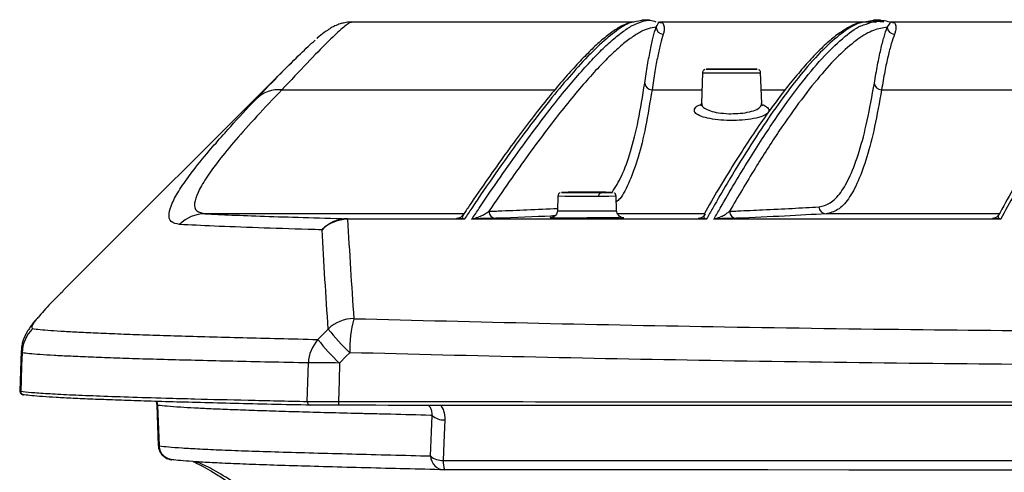
# Model space of a CAD drawing. Units: millimetres. Extents: x -68 to 1129, y -173 to 294.
# Drawn here: x -68 to 68, y -82 to -20 of the extents above; entities that cross this region are included whole.
import ezdxf

# ---------------------------------------------------------------- set-up
doc = ezdxf.new("R2010")
doc.units = ezdxf.units.MM

msp = doc.modelspace()

# ---------------------------------------------------------------- linework, layer by layer
at = {"color": 7, "linetype": 'Continuous', "lineweight": 25}
for p, q in [((17.15, -20.09), (-21.98, -20.09)), ((18.21, -19.87), (16.98, -20.13)), ((19.25, -19.85), (18.21, -19.85)), ((20.51, -20.08), (20.49, -20.08)), ((50.62, -20.09), (20.68, -20.09)), ((50.22, -19.87), (48.72, -20.16)), ((51.23, -19.85), (50.22, -19.85)), ((52.88, -20.16), (52.89, -20.16)), ((77.77, -20.09), (52.89, -20.09)), ((-30.4, -25.84), (-61.89, -57.33)), ((26.59, -27.1), (26.45, -31.38)), ((32.71, -26.62), (32.7, -26.62)), ((34.78, -31.38), (34.63, -27.1)), ((6.59, -44.17), (6.52, -46.22)), ((14.7, -46.22), (14.63, -44.17)), ((-22.52, -47.41), (-22.52, -47.32)), ((-22.52, -47.32), (-6.9, -47.32)), ((-6.4, -47.41), (-22.52, -47.41)), ((-6.51, -46.81), (-6.52, -46.84)), ((27.11, -47.41), (-5.35, -47.41)), ((-4.56, -47.32), (26.58, -47.32)), ((26.94, -46.69), (26.9, -46.81)), ((67.82, -47.41), (28.15, -47.41)), ((28.91, -47.32), (67.3, -47.32)), ((67.61, -46.76), (67.6, -46.8)), ((-67.69, -65.64), (-67.88, -71.16)), ((-67.55, -65.9), (-67.61, -67.64)), ((-67.57, -65.65), (-67.57, -65.63)), ((-28.09, -72.63), (-27.94, -67.3)), ((-49.01, -72.62), (-48.9, -73.13)), ((-48.9, -73.09), (-48.7, -78.78)), ((-48.56, -78.79), (-48.75, -73.17))]:
    msp.add_line(p, q, dxfattribs=at)
at = {"color": 8, "linetype": 'Continuous', "lineweight": 25}
for p, q in [((27.09, -26.62), (27.13, -26.62)), ((34.12, -26.62), (34.13, -26.62)), ((-31.6, -29.47), (6.16, -29.47)), ((19.6, -29.47), (26.51, -29.47)), ((34.71, -29.47), (38.03, -29.47)), ((51.36, -29.47), (76.51, -29.47)), ((7.09, -43.68), (7.13, -43.69)), ((-6.42, -46.64), (-42.22, -46.64)), ((26.92, -46.64), (14.83, -46.64)), ((67.65, -46.64), (43.69, -46.64)), ((-67.55, -65.9), (-67.57, -65.65)), ((-67.83, -71.16), (-67.74, -71.21)), ((-48.75, -73.17), (-48.89, -73.13)), ((-48.75, -73.17), (-48.88, -72.63)), ((-48.69, -78.74), (-48.56, -78.79))]:
    msp.add_line(p, q, dxfattribs=at)
at = {"color": 8, "linetype": 'Continuous', "lineweight": 25, "flags": 128}
for points in [[(28.58, -26.63), (28.48, -26.62), (28.64, -26.62), (29.1, -26.61), (29.8, -26.61), (30.61, -26.61), (31.43, -26.61), (32.12, -26.61), (32.58, -26.62), (32.74, -26.62), (32.72, -26.62)], [(10.61, -43.7), (9.8, -43.69), (9.1, -43.69), (8.64, -43.69), (8.48, -43.68), (8.64, -43.68), (9.1, -43.68), (9.8, -43.67), (10.61, -43.67), (11.43, -43.67), (12.12, -43.68), (12.58, -43.68), (12.74, -43.68), (12.72, -43.69)], [(5.83, -47.19), (5.63, -47.19), (5.52, -47.18)]]:
    msp.add_lwpolyline(points, dxfattribs=at)
at = {"color": 7, "linetype": 'Continuous', "lineweight": 25, "flags": 128}
for points in [[(10.61, -43.7), (11.75, -43.7), (12.77, -43.7), (13.56, -43.69), (14.02, -43.69), (14.12, -43.68), (13.83, -43.68), (13.2, -43.67), (12.29, -43.67), (11.19, -43.67), (10.03, -43.67), (8.94, -43.67), (8.02, -43.67), (7.39, -43.68), (7.11, -43.68), (7.09, -43.68)], [(5.52, -47.18), (5.54, -47.18), (5.77, -47.18)], [(15.02, -47.2), (14.33, -47.2), (13.26, -47.21), (11.98, -47.21), (10.61, -47.21)], [(-26.62, -64.05), (-25.69, -63.11), (-25.19, -62.6)], [(-22.2, -65.88), (-22.7, -66.38), (-23.63, -67.32)], [(-67.61, -67.64), (-67.68, -69.68), (-67.74, -71.21)], [(-23.63, -67.32), (-23.7, -69.78), (-23.78, -72.65)], [(-11.05, -80.17), (-10.92, -76.85), (-10.83, -74.56)], [(-9.06, -75.18), (-9.18, -78.36), (-9.28, -80.79)], [(-9.28, -80.79), (1.92, -80.79), (13.12, -80.8), (24.33, -80.8), (35.55, -80.81), (46.77, -80.81), (58, -80.81), (69.24, -80.82), (80.48, -80.82)], [(80.45, -82.12), (69.24, -82.12), (58.03, -82.12), (46.83, -82.12), (35.63, -82.11), (24.44, -82.11), (13.25, -82.11), (2.08, -82.1), (-9.09, -82.1)]]:
    msp.add_lwpolyline(points, dxfattribs=at)
at = {"color": 7, "linetype": 'Continuous', "lineweight": 25}
for centre, radius, start, end in [((21.16, -20.77), 1, 182.5508, 269.8409), ((53.15, -20.77), 1, 182.5976, 269.771), ((30.62, -270.64), 244.04, 89.1764, 90.8277), ((29.84, 195.46), 222.1, 269.3018, 270.199), ((31.57, 139.77), 166.41, 269.6697, 270.8789), ((31.09, 105.83), 132.46, 269.7934, 270.7056), ((19.59, -28.48), 0.996, 184.2544, 270.2814), ((51.35, -28.48), 0.997, 184.3404, 270.177), ((-32.02, -33.93), 4.47, 84.6653, 134.1954), ((9.84, 178.4), 222.1, 269.3018, 270.199), ((11.09, 88.77), 132.47, 269.7934, 270.7055), ((-1.98, -46.27), 0.996, 181.7448, 269.7145), ((31.31, -46.27), 0.997, 181.8115, 269.7832), ((43.69, -45.65), 0.999, 181.8933, 269.8707), ((-42.22, -51.61), 4.97, 90.0557, 135.4587), ((-22.5, -52.19), 4.87, 90.1674, 136.8274), ((-22.52, -52.47), 5.06, 90.0418, 134.4157), ((-6.9, -46.47), 0.853, 270.1772, 291.9716), ((-4.56, -46.61), 0.707, 242.9485, 269.6102), ((9.73, 378.74), 425.95, 269.4758, 270.1186), ((15.32, -54.93), 7.75, 87.189, 90.0513), ((26.58, -46.48), 0.843, 270.1893, 292.3102), ((28.91, -46.6), 0.718, 243.377, 269.6328), ((67.29, -46.48), 0.842, 270.1905, 292.3346), ((-21.65, -66.25), 5.09, 90.1063, 134.148), ((-4.33, -65.57), 17.88, 165.7426, 180.9902), ((-62.55, -66.08), 5, 135.0597, 178.0026), ((-2.5, -44.9), 28.78, 217.9578, 226.7898), ((-22.86, -67.47), 5.08, 137.7208, 178.161), ((-3.92, -46.34), 28.79, 217.9606, 226.7899), ((-26.08, -133.14), 65.87, 87.8718, 91.6188), ((-27.6, -72.65), 0.493, 177.2086, 269.2051), ((-22.57, -72.78), 1.22, 173.8148, 198.3328), ((-9.2, -72.74), 2.45, 228.1034, 273.1794), ((-9.41, -78.35), 2.45, 228.0972, 273.172), ((-9.07, -80.12), 1.98, 181.4112, 269.5287), ((-6.44, -81.04), 2.85, 174.9404, 201.7132)]:
    msp.add_arc(centre, radius, start, end, dxfattribs=at)
at = {"color": 8, "linetype": 'Continuous', "lineweight": 25}
for centre, radius, start, end in [((30.61, 266.71), 293.84, 269.2167, 270.7833), ((10.61, 249.64), 293.84, 269.2167, 270.7833), ((9.45, 127.69), 173.93, 269.0368, 270.3837), ((11.78, 127.25), 173.5, 269.6151, 270.9653), ((15.01, -29.6), 17.6, 270.0337, 272.2342)]:
    msp.add_arc(centre, radius, start, end, dxfattribs=at)
for points, knots in [([(-21.98, -20.16), (-22.05, -20.15), (-22.26, -20.14), (-23.33, -21), (-25.28, -22.84), (-27.98, -25.6), (-30.39, -28.18), (-31.6, -29.47)], [0, 0, 0, 0, 0.109732, 0.329157, 0.54859, 0.774287, 1, 1, 1, 1]), ([(16.98, -20.13), (16.86, -20.15), (16.2, -20.26), (14.71, -21.24), (12.42, -23.1), (9.88, -25.68), (7.17, -28.78), (4.35, -32.28), (1.27, -36.36), (-1.96, -40.88), (-4.55, -44.65), (-6.02, -46.86), (-6.38, -47.38), (-6.4, -47.41)], [0, 0, 0, 0, 0.026482, 0.156611, 0.28706, 0.417508, 0.529417, 0.641325, 0.753438, 0.865551, 0.968314, 0.998199, 1, 1, 1, 1]), ([(-5.35, -47.41), (-5.33, -47.38), (-4.98, -46.86), (-3.62, -44.83), (-1.35, -41.52), (1.41, -37.63), (4, -34.11), (6.39, -31.02), (8.59, -28.34), (10.59, -26.06), (12.44, -24.12), (14.13, -22.54), (15.66, -21.33), (16.87, -20.53), (17.52, -20.29), (17.76, -20.2)], [0, 0, 0, 0, 0.001835, 0.032294, 0.125894, 0.219493, 0.313206, 0.406919, 0.496466, 0.586012, 0.67566, 0.765307, 0.855262, 0.945217, 1, 1, 1, 1]), ([(20.68, -20.16), (20.79, -20.15), (21.04, -20.14), (21.27, -20.57), (21.33, -21.14), (21.2, -21.62), (21.16, -21.77)], [0, 0, 0, 0, 0.2606384, 0.5561721, 0.8522824, 1, 1, 1, 1]), ([(48.72, -20.16), (48.58, -20.18), (47.79, -20.31), (46.1, -21.41), (43.6, -23.49), (40.99, -26.33), (38.35, -29.65), (35.74, -33.31), (32.96, -37.54), (30.36, -41.78), (28.4, -45.14), (27.42, -46.86), (27.12, -47.38), (27.11, -47.41)], [0, 0, 0, 0, 0.027634, 0.166119, 0.304954, 0.443789, 0.556519, 0.66925, 0.782168, 0.895086, 0.968157, 0.998191, 1, 1, 1, 1]), ([(28.15, -47.41), (28.16, -47.39), (28.46, -46.86), (30.12, -43.94), (33.02, -39.07), (36.68, -33.42), (40.06, -28.73), (43.18, -24.98), (45.98, -22.28), (47.98, -20.75), (48.96, -20.46), (49.21, -20.39)], [0, 0, 0, 0, 0.0015, 0.032975, 0.185166, 0.33741, 0.489654, 0.641844, 0.795789, 0.94979, 1, 1, 1, 1]), ([(52.15, -20.82), (52.21, -20.74), (52.51, -20.34), (52.64, -20.04), (52.68, -20.09), (52.69, -20.1)], [0, 0, 0, 0, 0.162376, 0.81345, 1, 1, 1, 1]), ([(52.89, -20.16), (52.98, -20.15), (53.18, -20.14), (53.35, -20.57), (53.36, -21.14), (53.2, -21.62), (53.15, -21.77)], [0, 0, 0, 0, 0.260572, 0.556134, 0.852267, 1, 1, 1, 1]), ([(79.18, -19.99), (79.37, -20.04), (79.85, -20.17), (79.98, -21.38), (79.55, -23.5), (78.47, -26.53), (76.76, -30.42), (74.44, -35.15), (71.5, -40.75), (69.13, -45.07), (67.83, -47.39), (67.82, -47.41)], [0, 0, 0, 0, 0.083414, 0.214212, 0.34547, 0.476728, 0.606977, 0.737227, 0.86793, 0.998633, 1, 1, 1, 1]), ([(14.07, -43.68), (14.53, -42.96), (15.47, -41.51), (16.66, -38.13), (17.73, -33.93), (18.31, -30.34), (18.6, -28.55)], [0, 0, 0, 0, 0.245898, 0.497214, 0.748684, 1, 1, 1, 1]), ([(19.6, -29.47), (19.31, -31.23), (18.74, -34.75), (17.71, -38.93), (16.51, -42.23), (15.49, -44.26), (14.82, -44.88), (14.66, -45.02)], [0, 0, 0, 0, 0.230494, 0.461124, 0.691618, 0.927192, 1, 1, 1, 1]), ([(30.11, -33.72), (30.06, -33.71), (29.45, -33.7), (28.31, -33.61), (26.91, -33.34), (25.9, -32.97), (25.38, -32.51), (25.5, -32.01), (25.89, -31.65), (26.36, -31.51), (26.42, -31.5)], [0, 0, 0, 0, 0.013842, 0.166817, 0.320939, 0.478815, 0.641802, 0.809395, 0.978978, 1, 1, 1, 1]), ([(26.5, -31.38), (26.49, -31.45), (26.43, -31.67), (26.82, -32.03), (27.61, -32.41), (28.78, -32.68), (29.72, -32.75), (30.21, -32.78)], [0, 0, 0, 0, 0.093683, 0.325229, 0.548734, 0.765987, 1, 1, 1, 1]), ([(34.79, -31.5), (35.03, -31.6), (35.6, -31.84), (35.87, -32.3), (35.61, -32.79), (34.73, -33.23), (33.36, -33.54), (31.75, -33.72), (30.63, -33.72), (30.11, -33.72)], [0, 0, 0, 0, 0.110215, 0.262301, 0.417624, 0.57263, 0.724016, 0.870363, 1, 1, 1, 1]), ([(30.21, -32.78), (30.63, -32.78), (31.53, -32.78), (32.84, -32.61), (33.93, -32.29), (34.66, -31.87), (34.73, -31.54), (34.77, -31.38)], [0, 0, 0, 0, 0.175746, 0.374501, 0.580936, 0.793256, 1, 1, 1, 1]), ([(-45.76, -48.13), (-46.21, -48.03), (-47.1, -47.85), (-47.33, -46.78), (-46.87, -45.25), (-45.81, -43.32), (-44.09, -40.9), (-42.08, -38.38), (-40.39, -36.47), (-39.72, -35.72)], [0, 0, 0, 0, 0.166277, 0.333297, 0.475118, 0.617055, 0.758882, 0.904794, 1, 1, 1, 1]), ([(-2.98, -46.3), (-2.89, -46.3), (-2.45, -46.28), (-0.64, -46.21), (2.61, -46.08), (5.15, -45.97), (6.53, -45.9)], [0, 0, 0, 0, 0.0249279, 0.124639, 0.5234888, 1, 1, 1, 1]), ([(-6.9, -47.32), (-7.04, -47.32), (-7.55, -47.31), (-7.41, -47.29), (-7.18, -47.28), (-7.09, -47.27)], [0, 0, 0, 0, 0.2012781, 0.6848018, 1, 1, 1, 1]), ([(-6.52, -46.84), (-6.6, -46.92), (-6.73, -47.06), (-6.62, -47.2), (-6.58, -47.26)], [0, 0, 0, 0, 0.601442, 1, 1, 1, 1]), ([(26.9, -46.81), (26.82, -46.91), (26.7, -47.06), (26.85, -47.21), (26.9, -47.26)], [0, 0, 0, 0, 0.687141, 1, 1, 1, 1]), ([(67.6, -46.8), (67.52, -46.91), (67.41, -47.06), (67.57, -47.21), (67.61, -47.26)], [0, 0, 0, 0, 0.697836, 1, 1, 1, 1]), ([(-65.14, -60.75), (-65.55, -61.25), (-66.36, -62.26), (-66.18, -62.45), (-66.09, -62.54)], [0, 0, 0, 0, 0.500006, 1, 1, 1, 1]), ([(-10.83, -74.56), (-10.83, -74.35), (-10.82, -73.99), (-11, -73.58), (-11.17, -73.32), (-11.28, -73.23), (-11.35, -73.17)], [0, 0, 0, 0, 0.436242, 0.746091, 0.843323, 1, 1, 1, 1]), ([(-9.63, -73.17), (-9.48, -73.41), (-9.09, -74.03), (-9.07, -74.75), (-9.06, -75.18)], [0, 0, 0, 0, 0.394448, 1, 1, 1, 1]), ([(-28.27, -90.74), (-28.38, -90.66), (-29.97, -89.54), (-32.82, -87.52), (-36.42, -85.03), (-39.45, -83.05), (-41.83, -81.65), (-42.94, -81.19), (-43.44, -80.99)], [0, 0, 0, 0, 0.016511, 0.220664, 0.426138, 0.630073, 0.835437, 1, 1, 1, 1])]:
    msp.add_open_spline(points, degree=3, knots=knots, dxfattribs=at)
at = {"color": 7, "linetype": 'Continuous', "lineweight": 25}
for points, knots in [([(-21.98, -20.11), (-22.02, -20.11), (-22.37, -20.08), (-22.93, -20.19), (-23.61, -20.36), (-24.18, -20.59), (-24.71, -20.85), (-25.24, -21.18), (-25.9, -21.66), (-26.38, -22.04), (-26.74, -22.36), (-26.76, -22.38)], [0, 0, 0, 0, 0.008131, 0.074803, 0.146836, 0.230024, 0.332633, 0.467714, 0.660602, 0.982702, 1, 1, 1, 1]), ([(16.63, -20.13), (16.26, -20.27), (15.45, -20.56), (14.16, -21.38), (12.7, -22.52), (11.14, -23.97), (9.47, -25.69), (7.67, -27.67), (5.77, -29.92), (3.74, -32.45), (1.57, -35.29), (-0.72, -38.4), (-3.14, -41.83), (-5.08, -44.63), (-6.24, -46.38), (-6.52, -46.8)], [0, 0, 0, 0, 0.069447, 0.151866, 0.237091, 0.32153, 0.404476, 0.48603, 0.566259, 0.647885, 0.729443, 0.811005, 0.892614, 0.974322, 1, 1, 1, 1]), ([(17.76, -20.2), (17.93, -20.13), (18.5, -19.87), (19.3, -19.78), (19.88, -19.96), (20.14, -20.05)], [0, 0, 0, 0, 0.178274, 0.633428, 1, 1, 1, 1]), ([(20.16, -20.82), (20.21, -20.74), (20.47, -20.34), (20.53, -20.04), (20.51, -20.09), (20.51, -20.1)], [0, 0, 0, 0, 0.170831, 0.855826, 1, 1, 1, 1]), ([(20.49, -20.13), (20.49, -20.13), (20.56, -20.1), (20.62, -20.13), (20.68, -20.16)], [0, 0, 0, 0, 0.02396, 1, 1, 1, 1]), ([(48.37, -20.14), (48.37, -20.14), (47.92, -20.23), (46.99, -20.7), (45.56, -21.55), (44.04, -22.77), (42.43, -24.29), (40.75, -26.12), (38.98, -28.23), (37.11, -30.62), (35.16, -33.3), (33.12, -36.29), (30.99, -39.6), (28.9, -43.01), (27.49, -45.48), (26.84, -46.61)], [0, 0, 0, 0, 0.000135, 0.079559, 0.162917, 0.248872, 0.335281, 0.420987, 0.505826, 0.589715, 0.673681, 0.75788, 0.842335, 0.927051, 1, 1, 1, 1]), ([(49.21, -20.39), (49.72, -20.18), (51.01, -19.64), (52.09, -19.95), (52.73, -20.13)], [0, 0, 0, 0, 0.402703, 1, 1, 1, 1]), ([(51.69, -20.13), (51.69, -20.13), (51.34, -20.06), (50.89, -19.97), (50.53, -20.12), (50.48, -20.15)], [0, 0, 0, 0, 0.0074717, 0.8478416, 1, 1, 1, 1]), ([(52.69, -20.1), (52.71, -20.09), (52.72, -20.09), (52.73, -20.13), (52.73, -20.13)], [0, 0, 0, 0, 0.984874, 1, 1, 1, 1]), ([(52.93, -20.08), (52.91, -20.09), (52.85, -20.1), (52.77, -20.06), (52.71, -20.03)], [0, 0, 0, 0, 0.207174, 1, 1, 1, 1]), ([(20.16, -20.82), (19.81, -20.86), (19.11, -20.94), (17.92, -21.48), (16.59, -22.33), (15.11, -23.53), (13.44, -25.08), (11.59, -27.02), (9.59, -29.3), (7.41, -31.95), (5.07, -34.97), (2.55, -38.38), (-0.12, -42.11), (-2.02, -44.91), (-2.98, -46.3)], [0, 0, 0, 0, 0.08057, 0.161139, 0.24179, 0.322441, 0.406413, 0.490384, 0.574451, 0.658518, 0.743839, 0.829161, 0.91458, 1, 1, 1, 1]), ([(18.6, -28.55), (18.73, -27.69), (18.99, -25.97), (19.38, -23.86), (19.77, -22.09), (20.03, -21.24), (20.16, -20.82)], [0, 0, 0, 0, 0.249084, 0.498169, 0.749084, 1, 1, 1, 1]), ([(21.16, -21.77), (21.03, -22.19), (20.77, -23.03), (20.39, -24.79), (19.99, -26.88), (19.73, -28.61), (19.6, -29.47)], [0, 0, 0, 0, 0.249085, 0.49817, 0.749085, 1, 1, 1, 1]), ([(52.15, -20.82), (51.52, -20.91), (50.27, -21.09), (48.12, -22.35), (45.76, -24.34), (43.15, -27.13), (40.3, -30.71), (37.2, -35.09), (33.9, -40.21), (31.51, -44.27), (30.31, -46.3)], [0, 0, 0, 0, 0.124413, 0.248861, 0.373309, 0.497722, 0.623274, 0.748861, 0.874448, 1, 1, 1, 1]), ([(50.36, -28.55), (50.51, -27.69), (50.8, -25.97), (51.25, -23.86), (51.7, -22.09), (52, -21.24), (52.15, -20.82)], [0, 0, 0, 0, 0.249085, 0.49817, 0.749085, 1, 1, 1, 1]), ([(53.15, -21.77), (53, -22.19), (52.7, -23.03), (52.25, -24.79), (51.8, -26.88), (51.51, -28.61), (51.36, -29.47)], [0, 0, 0, 0, 0.249086, 0.498171, 0.749086, 1, 1, 1, 1]), ([(-35.14, -30.72), (-33.96, -29.49), (-31.62, -27.04), (-28.87, -24.3), (-27.64, -23.18), (-27.02, -22.61)], [0, 0, 0, 0, 0.33024, 0.660457, 1, 1, 1, 1]), ([(26.91, -26.66), (26.9, -26.66), (26.86, -26.68), (26.77, -26.74), (26.66, -26.85), (26.6, -26.99), (26.6, -27.07), (26.6, -27.1)], [0, 0, 0, 0, 0.039127, 0.242655, 0.548179, 0.852985, 1, 1, 1, 1]), ([(30.61, -26.63), (30.47, -26.63), (30.07, -26.63), (29.43, -26.63), (28.85, -26.63), (28.56, -26.63), (28.53, -26.62), (28.52, -26.62)], [0, 0, 0, 0, 0.136017, 0.389992, 0.647938, 0.90483, 1, 1, 1, 1]), ([(34.62, -27.1), (34.62, -27.05), (34.61, -26.95), (34.54, -26.83), (34.46, -26.74), (34.41, -26.71), (34.39, -26.7)], [0, 0, 0, 0, 0.297891, 0.604219, 0.857997, 1, 1, 1, 1]), ([(42.69, -45.68), (43.22, -45.56), (44.28, -45.32), (45.72, -43.82), (47.06, -41.47), (48.29, -38.14), (49.4, -33.93), (50.04, -30.34), (50.36, -28.55)], [0, 0, 0, 0, 0.164839, 0.329773, 0.494611, 0.66304, 0.831572, 1, 1, 1, 1]), ([(77.42, -27.35), (77.41, -27.37), (77.19, -27.94), (76.59, -29.3), (75.61, -31.47), (74.41, -33.93), (73.03, -36.66), (71.47, -39.64), (69.71, -42.92), (68.4, -45.29), (67.65, -46.65), (67.6, -46.74)], [0, 0, 0, 0, 0.00444, 0.141327, 0.281032, 0.421546, 0.562674, 0.704312, 0.846407, 0.988937, 1, 1, 1, 1]), ([(-31.6, -29.47), (-32.79, -30.72), (-35.17, -33.23), (-38.06, -36.47), (-40.43, -39.35), (-42.19, -41.79), (-43.32, -43.77), (-43.8, -45.31), (-43.57, -46.37), (-42.67, -46.55), (-42.22, -46.64)], [0, 0, 0, 0, 0.1185567, 0.237192, 0.3557366, 0.4776535, 0.5996725, 0.7215833, 0.8604728, 1, 1, 1, 1]), ([(51.36, -29.47), (51.05, -31.23), (50.42, -34.75), (49.33, -38.91), (48.13, -42.28), (46.78, -44.7), (45.31, -46.27), (44.23, -46.52), (43.69, -46.64)], [0, 0, 0, 0, 0.164836, 0.329769, 0.494605, 0.663036, 0.831569, 1, 1, 1, 1]), ([(-39.72, -35.72), (-39.38, -35.33), (-38.08, -33.84), (-36.39, -32.05), (-35.14, -30.72)], [0, 0, 0, 0, 0.25831, 1, 1, 1, 1]), ([(26.42, -31.38), (26.42, -31.45), (26.42, -31.63), (26.37, -31.66), (26.35, -31.68)], [0, 0, 0, 0, 0.3840939, 1, 1, 1, 1]), ([(34.86, -31.67), (34.87, -31.67), (34.9, -31.7), (34.77, -31.58), (34.8, -31.43), (34.8, -31.39)], [0, 0, 0, 0, 0.119072, 0.773808, 1, 1, 1, 1]), ([(6.91, -43.72), (6.9, -43.72), (6.86, -43.74), (6.77, -43.8), (6.66, -43.91), (6.6, -44.05), (6.6, -44.14), (6.6, -44.17)], [0, 0, 0, 0, 0.03913, 0.242666, 0.548177, 0.852997, 1, 1, 1, 1]), ([(10.61, -43.7), (10.47, -43.7), (10.07, -43.7), (9.43, -43.69), (8.85, -43.69), (8.56, -43.69), (8.53, -43.69), (8.52, -43.69)], [0, 0, 0, 0, 0.136019, 0.389993, 0.647937, 0.904832, 1, 1, 1, 1]), ([(12.25, -44.17), (12.25, -44.12), (12.26, -44.01), (12.34, -43.88), (12.43, -43.79), (12.51, -43.74), (12.59, -43.71), (12.65, -43.69), (12.68, -43.69), (12.7, -43.69), (12.71, -43.69), (12.71, -43.69), (12.7, -43.69), (12.7, -43.69)], [0, 0, 0, 0, 0.168066, 0.323577, 0.452763, 0.561804, 0.650715, 0.714492, 0.751248, 0.782586, 0.825077, 0.901093, 1, 1, 1, 1]), ([(14.62, -44.17), (14.62, -44.12), (14.61, -44.02), (14.54, -43.89), (14.46, -43.8), (14.41, -43.77), (14.39, -43.76)], [0, 0, 0, 0, 0.297891, 0.604227, 0.857983, 1, 1, 1, 1]), ([(-4.88, -47.24), (-4.6, -47.15), (-4.05, -46.96), (-3.54, -46.67), (-3.19, -46.45), (-3.01, -46.33), (-2.98, -46.3)], [0, 0, 0, 0, 0.298886, 0.60147, 0.916171, 1, 1, 1, 1]), ([(6.51, -46.22), (6.51, -46.28), (6.51, -46.45), (6.4, -46.7), (6.23, -46.91), (6.05, -47.04), (5.91, -47.11), (5.83, -47.13), (5.82, -47.14)], [0, 0, 0, 0, 0.154766, 0.414521, 0.626278, 0.805318, 0.953869, 1, 1, 1, 1]), ([(15.35, -47.11), (15.29, -47.09), (15.14, -47.04), (14.93, -46.84), (14.74, -46.56), (14.72, -46.33), (14.7, -46.21)], [0, 0, 0, 0, 0.150543, 0.424684, 0.712386, 1, 1, 1, 1]), ([(28.59, -47.24), (28.85, -47.15), (29.37, -46.96), (29.82, -46.67), (30.13, -46.46), (30.28, -46.33), (30.31, -46.3)], [0, 0, 0, 0, 0.298654, 0.601081, 0.912494, 1, 1, 1, 1]), ([(30.31, -46.3), (30.39, -46.3), (30.77, -46.28), (32.34, -46.21), (35.25, -46.08), (39.06, -45.89), (41.48, -45.75), (42.69, -45.68)], [0, 0, 0, 0, 0.01609, 0.080452, 0.337899, 0.668949, 1, 1, 1, 1]), ([(-42.22, -46.64), (-41.05, -46.7), (-38.7, -46.81), (-34.11, -46.98), (-28.82, -47.15), (-24.62, -47.26), (-22.52, -47.32)], [0, 0, 0, 0, 0.249702, 0.499405, 0.749702, 1, 1, 1, 1]), ([(-22.52, -47.41), (-22.39, -49.65), (-22.14, -53.9), (-21.81, -58.83), (-21.66, -61.17)], [0, 0, 0, 0, 0.527011, 1, 1, 1, 1]), ([(-6.57, -46.81), (-6.6, -46.85), (-6.67, -46.97), (-6.82, -47.1), (-6.98, -47.2), (-7.1, -47.24), (-7.18, -47.27), (-7.25, -47.28), (-7.28, -47.28), (-7.27, -47.28), (-7.27, -47.28)], [0, 0, 0, 0, 0.080743, 0.200165, 0.301108, 0.384459, 0.469816, 0.594316, 0.841967, 1, 1, 1, 1]), ([(-7.26, -47.28), (-7.23, -47.28), (-7.19, -47.28), (-7.1, -47.27), (-7.09, -47.27)], [0, 0, 0, 0, 0.845448, 1, 1, 1, 1]), ([(-6.4, -47.41), (-6.4, -47.41), (-6.57, -47.35), (-6.73, -47.34), (-6.9, -47.32)], [0, 0, 0, 0, 0.0134854, 1, 1, 1, 1]), ([(-6.58, -47.26), (-6.52, -47.3), (-6.46, -47.34), (-6.4, -47.41), (-6.4, -47.41)], [0, 0, 0, 0, 0.985656, 1, 1, 1, 1]), ([(-5.35, -47.41), (-5.35, -47.41), (-5.19, -47.34), (-5.03, -47.29), (-4.88, -47.24)], [0, 0, 0, 0, 0.012514, 1, 1, 1, 1]), ([(-4.56, -47.32), (-4.82, -47.34), (-5.08, -47.35), (-5.35, -47.41), (-5.35, -47.41)], [0, 0, 0, 0, 0.98829, 1, 1, 1, 1]), ([(-1.99, -47.27), (-2.18, -47.28), (-2.53, -47.29), (-3.24, -47.3), (-3.81, -47.31), (-4.31, -47.32), (-4.56, -47.32)], [0, 0, 0, 0, 0.394452, 0.694185, 0.847684, 1, 1, 1, 1]), ([(6.19, -46.93), (5.99, -46.94), (3.71, -47.05), (0.73, -47.17), (-1.99, -47.27)], [0, 0, 0, 0, 0.086216, 1, 1, 1, 1]), ([(26.58, -47.32), (26.44, -47.32), (26.08, -47.31), (26, -47.3), (25.99, -47.29), (26.18, -47.27), (26.29, -47.27)], [0, 0, 0, 0, 0.152327, 0.380623, 0.610977, 1, 1, 1, 1]), ([(26.86, -46.78), (26.82, -46.85), (26.74, -46.98), (26.57, -47.12), (26.43, -47.2), (26.32, -47.24), (26.24, -47.26), (26.18, -47.28), (26.15, -47.28), (26.17, -47.28), (26.17, -47.28)], [0, 0, 0, 0, 0.093542, 0.186965, 0.265757, 0.336708, 0.423794, 0.572781, 0.886191, 1, 1, 1, 1]), ([(27.11, -47.41), (27.1, -47.41), (26.93, -47.35), (26.75, -47.34), (26.58, -47.32)], [0, 0, 0, 0, 0.013336, 1, 1, 1, 1]), ([(26.9, -47.26), (26.97, -47.3), (27.04, -47.34), (27.1, -47.41), (27.11, -47.41)], [0, 0, 0, 0, 0.985793, 1, 1, 1, 1]), ([(28.15, -47.41), (28.15, -47.41), (28.3, -47.34), (28.45, -47.29), (28.59, -47.24)], [0, 0, 0, 0, 0.012645, 1, 1, 1, 1]), ([(28.91, -47.32), (28.66, -47.34), (28.41, -47.35), (28.15, -47.41), (28.15, -47.41)], [0, 0, 0, 0, 0.988175, 1, 1, 1, 1]), ([(31.31, -47.27), (31.14, -47.28), (30.83, -47.29), (30.18, -47.3), (29.64, -47.31), (29.15, -47.32), (28.91, -47.32)], [0, 0, 0, 0, 0.394771, 0.694301, 0.847764, 1, 1, 1, 1]), ([(43.69, -46.64), (41.84, -46.75), (38.15, -46.96), (33.59, -47.17), (31.31, -47.27)], [0, 0, 0, 0, 0.499951, 1, 1, 1, 1]), ([(67.3, -47.32), (67.15, -47.32), (66.79, -47.31), (66.7, -47.3), (66.69, -47.29), (66.86, -47.27), (66.97, -47.27)], [0, 0, 0, 0, 0.150166, 0.379376, 0.610667, 1, 1, 1, 1]), ([(67.57, -46.78), (67.52, -46.85), (67.43, -46.99), (67.26, -47.12), (67.12, -47.2), (67.02, -47.24), (66.94, -47.26), (66.89, -47.27), (66.85, -47.28), (66.87, -47.28), (66.87, -47.28)], [0, 0, 0, 0, 0.100292, 0.191393, 0.268435, 0.340083, 0.432073, 0.595713, 0.92785, 1, 1, 1, 1]), ([(67.82, -47.41), (67.82, -47.41), (67.64, -47.35), (67.47, -47.34), (67.3, -47.32)], [0, 0, 0, 0, 0.013323, 1, 1, 1, 1]), ([(67.61, -47.26), (67.68, -47.3), (67.75, -47.34), (67.82, -47.41), (67.82, -47.41)], [0, 0, 0, 0, 0.985798, 1, 1, 1, 1]), ([(-26.05, -48.86), (-26.69, -48.84), (-29.87, -48.75), (-35.15, -48.58), (-41.23, -48.35), (-44.25, -48.2), (-45.76, -48.13)], [0, 0, 0, 0, 0.073888, 0.369468, 0.684584, 1, 1, 1, 1]), ([(-25.19, -62.6), (-25.35, -60.27), (-25.68, -55.34), (-25.92, -51.09), (-26.05, -48.86)], [0, 0, 0, 0, 0.472989, 1, 1, 1, 1]), ([(-61.88, -57.34), (-62.37, -57.82), (-63.82, -59.26), (-64.61, -60.15), (-65.14, -60.75)], [0, 0, 0, 0, 0.3324062, 1, 1, 1, 1]), ([(-65.36, -61), (-65.5, -61.16), (-65.97, -61.69), (-66.45, -62.34), (-66.93, -63.1), (-67.22, -63.7), (-67.42, -64.22), (-67.6, -64.81), (-67.64, -65.36), (-67.66, -65.62)], [0, 0, 0, 0, 0.1589548, 0.5085962, 0.6926887, 0.800146, 0.8746805, 0.9426037, 1, 1, 1, 1]), ([(-21.66, -61.17), (-13.12, -61.38), (3.95, -61.82), (30.22, -62.32), (56.27, -62.7), (73.76, -62.83), (82.08, -62.89)], [0, 0, 0, 0, 0.247601, 0.49532, 0.759832, 1, 1, 1, 1]), ([(-66.09, -62.54), (-65.78, -62.59), (-65.15, -62.67), (-63.65, -62.79), (-61.76, -62.91), (-59.44, -63.04), (-56.71, -63.16), (-53.56, -63.29), (-50, -63.42), (-46.06, -63.55), (-41.75, -63.67), (-37.08, -63.79), (-32.07, -63.91), (-28.44, -64), (-26.62, -64.05)], [0, 0, 0, 0, 0.083635, 0.167271, 0.251016, 0.33476, 0.418386, 0.502012, 0.585738, 0.669464, 0.752056, 0.834649, 0.917324, 1, 1, 1, 1]), ([(-27.94, -67.3), (-29.76, -67.26), (-33.4, -67.18), (-38.43, -67.07), (-43.12, -66.96), (-47.44, -66.85), (-51.4, -66.74), (-54.96, -66.62), (-58.13, -66.5), (-60.87, -66.38), (-63.2, -66.26), (-65.1, -66.14), (-66.6, -66.02), (-67.24, -65.94), (-67.55, -65.9)], [0, 0, 0, 0, 0.082585, 0.165169, 0.247833, 0.330498, 0.414126, 0.497755, 0.581483, 0.665211, 0.748854, 0.832497, 0.916248, 1, 1, 1, 1]), ([(82.22, -67.6), (73.77, -67.53), (56.12, -67.4), (29.89, -67.03), (3.51, -66.53), (-13.63, -66.1), (-22.2, -65.88)], [0, 0, 0, 0, 0.2420383, 0.5059245, 0.7529007, 1, 1, 1, 1]), ([(-67.85, -71.16), (-67.86, -71.2), (-67.9, -71.36), (-67.69, -71.59), (-67.58, -71.65), (-67.47, -71.69), (-67.41, -71.7), (-67.35, -71.71), (-67.34, -71.71)], [0, 0, 0, 0, 0.040849, 0.176331, 0.311545, 0.512689, 0.881837, 1, 1, 1, 1]), ([(-67.74, -71.21), (-67.3, -71.26), (-66.41, -71.37), (-64.12, -71.53), (-61.13, -71.69), (-57.39, -71.84), (-52.94, -72), (-48.3, -72.14), (-42.83, -72.29), (-36.47, -72.45), (-30.88, -72.57), (-28.09, -72.63)], [0, 0, 0, 0, 0.111526, 0.223069, 0.334596, 0.445243, 0.555905, 0.666553, 0.744214, 0.872106, 1, 1, 1, 1]), ([(-67.24, -71.72), (-67.27, -71.72), (-67.34, -71.72), (-67.43, -71.69), (-67.52, -71.64), (-67.6, -71.57), (-67.66, -71.49), (-67.71, -71.4), (-67.74, -71.31), (-67.74, -71.24), (-67.74, -71.21)], [0, 0, 0, 0, 0.1250052, 0.2500015, 0.374999, 0.5000024, 0.6250005, 0.749997, 0.8750034, 1, 1, 1, 1]), ([(-27.6, -73.14), (-29.44, -73.11), (-33.12, -73.03), (-38.19, -72.91), (-42.91, -72.79), (-47.24, -72.68), (-51.17, -72.56), (-54.71, -72.44), (-57.84, -72.32), (-60.57, -72.2), (-62.89, -72.08), (-64.79, -71.96), (-66.29, -71.84), (-66.92, -71.76), (-67.24, -71.72)], [0, 0, 0, 0, 0.083323, 0.166645, 0.250051, 0.333456, 0.416396, 0.499336, 0.582373, 0.665411, 0.749004, 0.832597, 0.916298, 1, 1, 1, 1]), ([(-10.83, -74.56), (-10.9, -74.56), (-12.79, -74.51), (-15.73, -74.43), (-18.87, -74.35), (-21.6, -74.29), (-24.74, -74.21), (-28.81, -74.1), (-32.5, -73.99), (-35.85, -73.88), (-38.84, -73.77), (-41.47, -73.66), (-43.75, -73.55), (-45.81, -73.43), (-47.58, -73.3), (-48.36, -73.21), (-48.75, -73.17)], [0, 0, 0, 0, 0.00375, 0.104385, 0.161893, 0.17627, 0.255103, 0.333933, 0.412815, 0.491697, 0.570163, 0.64863, 0.727181, 0.805733, 0.902845, 1, 1, 1, 1]), ([(-28.09, -72.63), (-27.9, -72.63), (-27.53, -72.63), (-26.34, -72.64), (-25.03, -72.64), (-24.13, -72.65), (-23.78, -72.65)], [0, 0, 0, 0, 0.2760307, 0.5520733, 0.8280213, 1, 1, 1, 1]), ([(-23.73, -73.16), (-24.04, -73.16), (-24.85, -73.16), (-26.03, -73.16), (-27.1, -73.15), (-27.44, -73.15), (-27.6, -73.14)], [0, 0, 0, 0, 0.171983, 0.447931, 0.723969, 1, 1, 1, 1]), ([(-23.78, -72.65), (-14.69, -72.65), (7.49, -72.66), (42.89, -72.68), (69.22, -72.68), (82.4, -72.68)], [0, 0, 0, 0, 0.257602, 0.628599, 1, 1, 1, 1]), ([(82.41, -73.2), (69.24, -73.2), (42.92, -73.19), (7.53, -73.18), (-14.64, -73.17), (-23.73, -73.16)], [0, 0, 0, 0, 0.371397, 0.7423894, 1, 1, 1, 1]), ([(-48.67, -78.75), (-48.68, -78.82), (-48.7, -79.15), (-48.48, -79.66), (-48.12, -80.12), (-47.76, -80.39), (-47.48, -80.53), (-47.25, -80.61), (-47.05, -80.66), (-46.91, -80.69), (-46.87, -80.69), (-46.85, -80.69)], [0, 0, 0, 0, 0.030088, 0.123895, 0.205581, 0.286378, 0.376135, 0.489942, 0.652336, 0.906325, 1, 1, 1, 1]), ([(-48.56, -78.79), (-48.17, -78.83), (-47.38, -78.92), (-45.48, -79.06), (-43.02, -79.2), (-39.95, -79.34), (-36.31, -79.48), (-32.1, -79.61), (-27.3, -79.75), (-20.17, -79.94), (-14.7, -80.08), (-11.05, -80.17)], [0, 0, 0, 0, 0.097855, 0.195752, 0.295989, 0.396226, 0.496637, 0.59705, 0.697766, 0.798487, 1, 1, 1, 1]), ([(-46.56, -80.71), (-46.81, -80.69), (-47.33, -80.63), (-47.98, -80.19), (-48.44, -79.55), (-48.52, -79.04), (-48.56, -78.79)], [0, 0, 0, 0, 0.249998, 0.499998, 0.749999, 1, 1, 1, 1]), ([(-9.09, -82.1), (-12.73, -82), (-18.2, -81.87), (-25.33, -81.68), (-30.12, -81.54), (-34.32, -81.41), (-37.96, -81.27), (-41.03, -81.13), (-43.48, -80.99), (-45.39, -80.85), (-46.17, -80.76), (-46.56, -80.71)], [0, 0, 0, 0, 0.201568, 0.302369, 0.403166, 0.50337, 0.603573, 0.703949, 0.804325, 0.902141, 1, 1, 1, 1]), ([(-43.87, -80.95), (-43.84, -80.97), (-43.55, -81.08), (-42.78, -81.47), (-41.55, -82.17), (-40.04, -83.1), (-38.29, -84.25), (-36.3, -85.62), (-34.06, -87.19), (-31.77, -88.82), (-30.16, -89.99), (-29.44, -90.51)], [0, 0, 0, 0, 0.0134, 0.12815, 0.248356, 0.372304, 0.499781, 0.629345, 0.759743, 0.892713, 1, 1, 1, 1])]:
    msp.add_open_spline(points, degree=3, knots=knots, dxfattribs=at)

doc.saveas('drawing.dxf')
